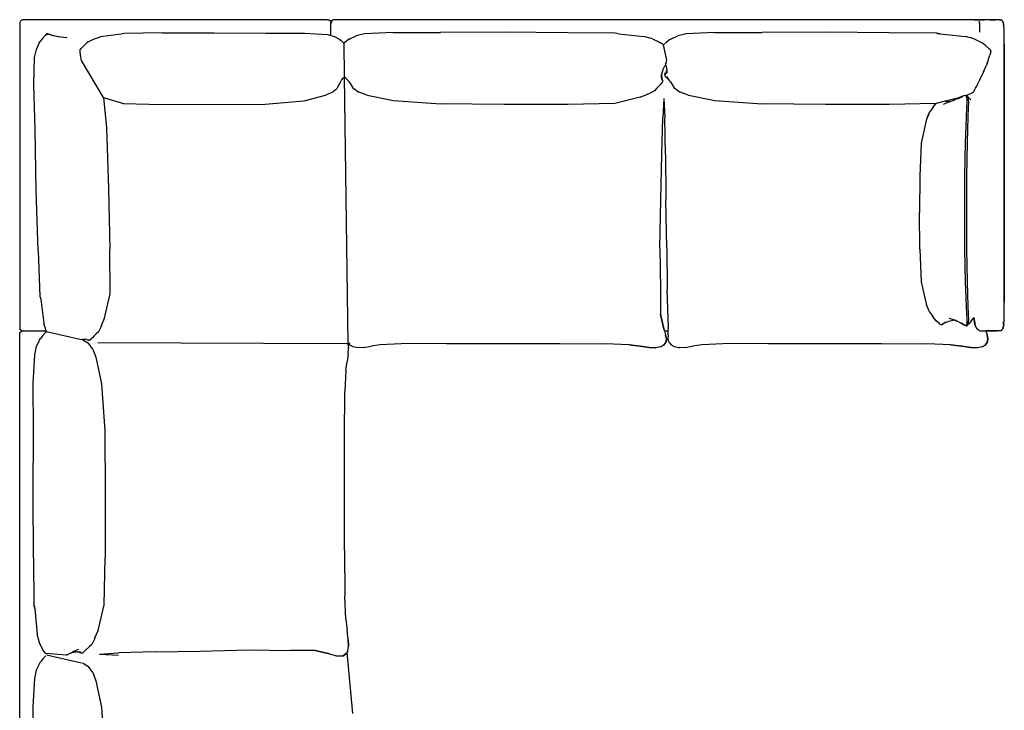
# Model space of a CAD drawing. Units: metres. Extents: x 7.43 to 17.1, y 8.61 to 12.22.
# Drawn here: x 7.43 to 9.98, y 10.43 to 12.22 of the extents above; entities that cross this region are included whole.
import ezdxf

# ---------------------------------------------------------------- set-up
doc = ezdxf.new("R2010")
doc.units = ezdxf.units.M
doc.layers.add('Edges', color=7, linetype='Continuous')

# ---------------------------------------------------------------- blocks, each defined once
blk = doc.blocks.new('5 seater sofa pl2')
at = {"layer": 'Edges'}
for p, q in [((-1274.5, 1267.5), (-1275, 1263.2)), ((-1275, 1263.2), (-1275, 477.4)), ((-1273.1, 1270.8), (-1274.5, 1267.5)), ((-1270.8, 1273.1), (-1273.1, 1270.8)), ((-1267.5, 1274.5), (-1270.8, 1273.1)), ((-1263.2, 1275), (-1267.5, 1274.5)), ((-477.4, 1275), (-1263.2, 1275)), ((-477.4, 1275), (-473.6, 1274.5)), ((-473.6, 1274.5), (-471, 1272.8)), ((-471.5, 1272.4), (-471, 1272.1)), ((-471, 1272.8), (-470.9, 1272.7)), ((-470.9, 1272.7), (-470.3, 1271.8)), ((-469.3, 1270.2), (-470.3, 1271.8)), ((-469.3, 1270.2), (-468.8, 1266.4)), ((-469.3, 1269.4), (-468.8, 1265.6)), ((-468.8, 1266.4), (-468.3, 1270.1)), ((-468.8, 1265.6), (-468.8, 1266.4)), ((-468.8, 1263), (-468.8, 1265.6)), ((-468.8, 1233.9), (-468.8, 1262.8)), ((-468.3, 1269.4), (-468.7, 1266.1)), ((-468.3, 1270.1), (-466.6, 1272.8)), ((-466.6, 1272.1), (-468.3, 1269.4)), ((-466.6, 1272.8), (-463.9, 1274.5)), ((-460.2, 1275), (-463.9, 1274.5)), ((1196.9, 1275), (-460.2, 1275)), ((1196.9, 1275), (1197.2, 1275)), ((1197.8, 1275), (1197.2, 1275)), ((1197.8, 1275), (1197.9, 1275)), ((1197.9, 1275), (1203.6, 1274.8)), ((1262.6, 1275), (1197.9, 1275)), ((1203.9, 1274.2), (1204.6, 1274.2)), ((1205.7, 1274.2), (1208.1, 1274.2)), ((1210.4, 1267.8), (1209.9, 1270.4)), ((1209.9, 1270.4), (1210.4, 1267.1)), ((1210.4, 1267.8), (1210.1, 1270.4)), ((1210.6, 1266.9), (1210.4, 1267.8)), ((1210.6, 1266.4), (1210.4, 1267.8)), ((1210.4, 1267.1), (1210.4, 1267)), ((1210.4, 1267), (1210.4, 1266.9)), ((1210.6, 1274.2), (1211.8, 1274.2)), ((1210.6, 1266.7), (1210.6, 1266.9)), ((1210.6, 1266.7), (1210.6, 1266.4)), ((1210.6, 1266.2), (1210.6, 1266.4)), ((1210.6, 1266.2), (1210.6, 1242.6)), ((1212, 1274.2), (1215.2, 1274.2)), ((1217.1, 1274.2), (1222.7, 1274.2)), ((1238.7, 1274.3), (1251.8, 1274.3)), ((1262.6, 1275), (1266.3, 1274.8)), ((1266.6, 1274.6), (1266.3, 1274.8)), ((1266.9, 1274.1), (1266.6, 1274.6)), ((1267.4, 1273.5), (1266.9, 1274.1)), ((1266.9, 1274.1), (1267.4, 1273.5)), ((1268.5, 1272.9), (1267.4, 1273.5)), ((1267.4, 1273.5), (1268.5, 1272.9)), ((1267.4, 1273.5), (1267.4, 1273.5)), ((1268.5, 1272.9), (1269.8, 1271.9)), ((1271.1, 1270), (1269.8, 1271.9)), ((1271.1, 1270), (1271.8, 1268.1)), ((1272.1, 1267), (1271.1, 1270)), ((1271.8, 1268.1), (1272.1, 1267.2)), ((1272.1, 1267), (1271.8, 1268.1)), ((1272.1, 1267.2), (1272.1, 1266.9)), ((1272.1, 1266.9), (1272.1, 1267)), ((1272.1, 1266.9), (1272.1, 1266.7)), ((1272.1, 1266.7), (1272.2, 1266.6)), ((1272.3, 1266.4), (1272.2, 1266.6)), ((1272.3, 1266.3), (1272.3, 1266.4)), ((1272.3, 1266.1), (1272.3, 1266.3)), ((1272.5, 1265), (1272.3, 1266.1)), ((1272.5, 1265), (1272.8, 1263.5)), ((1272.9, 1263.1), (1272.8, 1263.5)), ((1273.5, 1260.1), (1272.9, 1263.1)), ((1273.4, 1260.1), (1272.9, 1263.1)), ((1274.4, 1246.6), (1273.5, 1260.1)), ((1273.5, 1260.1), (1273.7, 1258.9)), ((1274.4, 1246.6), (1273.7, 1258.9)), ((-1216.1, 1226), (-1221.9, 1218.3)), ((-1208.9, 1234), (-1216.1, 1226)), ((-1206, 1237.1), (-1208.9, 1234)), ((-1206, 1237.1), (-1204.6, 1237.9)), ((-1205.1, 1234.7), (-1204.7, 1235.6)), ((-1205.1, 1234.7), (-1204.7, 1235.3)), ((-1204.7, 1235.6), (-1203.1, 1237.7)), ((-1204, 1237.9), (-1204.6, 1237.9)), ((-1204.5, 1235.6), (-1203.4, 1237.1)), ((-1203.1, 1237.7), (-1204, 1237.9)), ((-1203.1, 1237.7), (-1202.9, 1238)), ((-1203, 1237.7), (-1203.1, 1237.7)), ((-1202.3, 1238.1), (-1202.9, 1238)), ((-1200, 1237.7), (-1202.3, 1238.1)), ((-1200, 1237.7), (-1198.2, 1237.1)), ((-1198.2, 1237.1), (-1194.2, 1235.5)), ((-1194.2, 1235.5), (-1179, 1232.3)), ((-1194.2, 1235.5), (-1193.6, 1235.2)), ((-1193.6, 1235.2), (-1179, 1232.3)), ((-1179, 1232.3), (-1176.2, 1231.7)), ((-1176.2, 1231.7), (-1154.1, 1228.4)), ((-1176.2, 1231.7), (-1174.6, 1231.4)), ((-1151.9, 1228.2), (-1154.1, 1228.4)), ((-1097.4, 1217.5), (-1084, 1224.9)), ((-1084, 1224.9), (-1065.9, 1230.8)), ((-1012.5, 1237.6), (-1065.9, 1230.8)), ((-1005.4, 1239.3), (-1012.5, 1237.6)), ((-905.2, 1240.5), (-1005.4, 1239.3)), ((-905.2, 1240.5), (-771.1, 1241.3)), ((-771.1, 1241.3), (-637.1, 1240.2)), ((-637.1, 1240.2), (-537, 1240.1)), ((-537, 1240.1), (-477.1, 1236.4)), ((-477.1, 1236.4), (-468.8, 1233.9)), ((-468.8, 1233.9), (-459.3, 1231.2)), ((-459.3, 1231.2), (-446.1, 1223.8)), ((-419.9, 1225.5), (-424.5, 1222.5)), ((-419.9, 1225.5), (-403.5, 1232.9)), ((-381.6, 1238), (-403.5, 1232.9)), ((-308, 1241.6), (-381.6, 1238)), ((-308, 1241.6), (-185, 1241.5)), ((-20.3, 1242.3), (-185, 1241.5)), ((144.4, 1241.2), (-20.3, 1242.3)), ((267.5, 1239.8), (144.4, 1241.2)), ((276.1, 1238.1), (267.5, 1239.8)), ((276.1, 1238.1), (341.8, 1231.1)), ((363.9, 1225.2), (341.8, 1231.1)), ((363.9, 1225.2), (380.3, 1217.8)), ((412.8, 1225.5), (408.1, 1222.5)), ((412.8, 1225.5), (429.1, 1232.9)), ((451, 1238), (429.1, 1232.9)), ((524.7, 1241.6), (451, 1238)), ((524.7, 1241.6), (647.6, 1241.5)), ((812.3, 1242.3), (647.6, 1241.5)), ((977, 1241.2), (812.3, 1242.3)), ((1100.1, 1239.8), (977, 1241.2)), ((1108.8, 1238.1), (1100.1, 1239.8)), ((1100.1, 1239), (1108.8, 1238.1)), ((1108.8, 1238.1), (1174.4, 1231.1)), ((1196.6, 1225.2), (1174.4, 1231.1)), ((1196.6, 1225.2), (1212.9, 1217.8)), ((1274.7, 1243), (1274.4, 1246.6)), ((1275, 1212.6), (1274.7, 1243)), ((-1231.8, 1198), (-1224.8, 1213.8)), ((-1224.8, 1213.8), (-1221.9, 1218.3)), ((-1118.5, 1197.2), (-1115.7, 1200.4)), ((-1108.3, 1208.3), (-1115.7, 1200.4)), ((-1108.3, 1208.3), (-1103, 1213)), ((-1103, 1213), (-1101.2, 1214.6)), ((-1097.4, 1217.5), (-1101.2, 1214.6)), ((-446.1, 1223.8), (-442.4, 1220.8)), ((-436, 1214.7), (-442.4, 1220.8)), ((-435.3, 1213.9), (-436, 1214.7)), ((-432.4, 1216.5), (-435.3, 1213.9)), ((-435, 1213.6), (-435.3, 1213.9)), ((-435.3, 1213.9), (-435.3, 1213.9)), ((-433.8, 1128.3), (-435, 1213.6)), ((-424.5, 1222.5), (-432.4, 1216.5)), ((380.3, 1217.8), (384.9, 1214.8)), ((392.3, 1209.4), (384.9, 1214.8)), ((400.2, 1216.5), (392.3, 1209.4)), ((400.8, 1169.9), (392.3, 1209.4)), ((408.1, 1222.5), (400.2, 1216.5)), ((1212.9, 1217.8), (1217.6, 1214.8)), ((1226.1, 1208.5), (1217.6, 1214.8)), ((1226.1, 1208.5), (1235.1, 1200.6)), ((1235.1, 1200.6), (1238.6, 1197.5)), ((1274.3, 1212.5), (1274.3, 1212.6)), ((1274.3, 542.8), (1274.3, 1212.5)), ((1275, 1212.6), (1275, 542.8)), ((-1238.2, 1106.8), (-1236.4, 1177)), ((-1236.4, 1177), (-1231.8, 1198)), ((-1119.3, 1195.8), (-1119.6, 1190.5)), ((-1119.6, 1190.5), (-1119.1, 1188.8)), ((-1119.3, 1195.8), (-1118.5, 1197.2)), ((-1119.1, 1188.8), (-1117.6, 1182.8)), ((-1114.5, 1169), (-1117.6, 1182.8)), ((1231, 1161.3), (1237.3, 1183.1)), ((1239.2, 1189), (1237.3, 1183.1)), ((1238.6, 1197.5), (1239.5, 1196)), ((1239.8, 1190.8), (1239.2, 1189)), ((1239.5, 1196), (1239.7, 1193.7)), ((1239.8, 1190.8), (1239.7, 1193.7)), ((-1058.3, 1073.4), (-1114.5, 1169)), ((390.6, 1144.6), (395.8, 1155.8)), ((398.1, 1160.8), (395.8, 1155.8)), ((398.3, 1161.3), (398.1, 1160.8)), ((399.2, 1154.5), (398.1, 1160.8)), ((398.3, 1161.3), (400.8, 1169.9)), ((399.2, 1154.5), (400.7, 1143)), ((1221.6, 1141.3), (1228.4, 1155.8)), ((1221.9, 1141.8), (1228.4, 1155.8)), ((1231, 1161.3), (1228.4, 1155.8)), ((-441.5, 1118.3), (-436.4, 1124.7)), ((-434.2, 1127.7), (-436.4, 1124.7)), ((-434, 1127.9), (-434.2, 1127.7)), ((-434.2, 1127.7), (-434.2, 1127.8)), ((-424.1, 435.7), (-434.2, 1127.8)), ((-433, 1126.4), (-434.2, 1127.7)), ((-433.8, 1128.3), (-434, 1127.9)), ((-433, 1126.4), (-426.9, 1120.1)), ((390.6, 1144.6), (387.5, 1132.8)), ((387.5, 1132.8), (387.7, 1124.2)), ((387.5, 1132.8), (387.5, 1132.6)), ((387.6, 1124.4), (387.5, 1132.6)), ((387.7, 1124.2), (387.6, 1124.4)), ((387.7, 1123.6), (387.6, 1124.4)), ((389.1, 1121.3), (387.7, 1124.2)), ((387.7, 1121.2), (387.7, 1123.6)), ((396, 1133.4), (396.7, 1135.9)), ((396, 1132.8), (396, 1133.4)), ((396.3, 1132.6), (396, 1132.8)), ((396.3, 1132.6), (396, 1131.7)), ((396, 1131.1), (396, 1131.7)), ((396.7, 1129.7), (396, 1131.1)), ((396.8, 1134.1), (396.3, 1132.6)), ((396.7, 1135.9), (397.3, 1137.7)), ((399.6, 1126.4), (396.7, 1129.7)), ((398.9, 1135.9), (396.8, 1134.1)), ((400, 1142), (397.3, 1137.7)), ((398.9, 1135.9), (399.9, 1136.6)), ((399.6, 1126.4), (405.7, 1120.1)), ((399.9, 1136.6), (401.3, 1137.5)), ((400.7, 1143), (400, 1142)), ((400, 1127.9), (405.7, 1120.1)), ((400.7, 1143), (401.3, 1137.5)), ((1221.6, 1141.3), (1214.9, 1126.5)), ((1221, 1139.9), (1221.6, 1141.3)), ((-1235.1, 989.7), (-1238.2, 1106.8)), ((-466.2, 1085.9), (-453.6, 1096.5)), ((-445.4, 1112.1), (-453.6, 1096.5)), ((-443.1, 1115.4), (-445.4, 1112.1)), ((-443.1, 1115.4), (-442.7, 1116.3)), ((-442.7, 1116.3), (-441.5, 1118.3)), ((-426.9, 1120.1), (-425.4, 1118.1)), ((-425.4, 1118.1), (-424.9, 1117.2)), ((-424.8, 1117), (-424.9, 1117.2)), ((-422.1, 1113.8), (-424.8, 1117)), ((-422.1, 1113.8), (-412.3, 1098.2)), ((-412.3, 1098.2), (-396.9, 1087.5)), ((379.3, 1101.6), (373.9, 1096.4)), ((380, 1102.5), (379.3, 1101.6)), ((387.2, 1110), (380, 1102.5)), ((387.2, 1110), (390.1, 1113.3)), ((389.7, 1117.6), (387.7, 1121.2)), ((389.8, 1119.5), (389.1, 1121.3)), ((390.4, 1116.1), (389.7, 1117.6)), ((389.8, 1119.3), (389.8, 1119.5)), ((390.1, 1118.5), (389.8, 1119.3)), ((390.1, 1118.5), (390.8, 1116.9)), ((390.1, 1113.3), (390.8, 1114.7)), ((390.8, 1116.4), (390.4, 1116.1)), ((390.8, 1115.2), (390.4, 1116.1)), ((390.8, 1116.4), (390.8, 1116.9)), ((390.8, 1114.7), (390.8, 1115.2)), ((405.7, 1120.1), (407.2, 1118.1)), ((407.2, 1118.1), (407.7, 1117.2)), ((410.5, 1113.8), (407.7, 1117.2)), ((410.5, 1113.8), (420.4, 1098.2)), ((420.4, 1098.2), (435.7, 1087.5)), ((-1058.3, 1073.4), (-1058.2, 1073.1)), ((-1058.2, 1073.1), (-1006.1, 1057.5)), ((-1058.2, 1073.1), (-1050.3, 994.4)), ((-483.7, 1078.1), (-539.4, 1063.9)), ((-466.2, 1085.9), (-483.7, 1078.1)), ((-375.5, 1079.8), (-396.9, 1087.5)), ((-375.5, 1079.8), (-307.2, 1065.4)), ((332.2, 1074), (266.1, 1058)), ((332.2, 1074), (351.2, 1082.2)), ((354.6, 1083.2), (351.2, 1082.2)), ((351.2, 1082.2), (353, 1083)), ((368.9, 1090.2), (354.6, 1083.2)), ((373.9, 1096.4), (368.9, 1090.2)), ((457.1, 1079.8), (435.7, 1087.5)), ((457.1, 1079.8), (525.4, 1065.4)), ((1153.9, 1071.3), (1122.9, 1063.8)), ((1153.9, 1071.3), (1142.4, 1066)), ((1153.8, 1070.3), (1168, 1075.7)), ((1154.8, 1071.7), (1153.9, 1071.3)), ((1169.6, 1077.5), (1154.8, 1071.7)), ((1173.7, 1078.7), (1169.6, 1077.5)), ((1173.7, 1078.7), (1174.5, 1078.8)), ((1174.5, 1078.8), (1175.2, 1078.7)), ((1175.2, 1078.7), (1175.7, 1078.7)), ((1175.7, 1078.7), (1183.8, 1082.2)), ((1175.7, 1078.7), (1176.8, 1078.5)), ((1177.5, 1078.5), (1176.8, 1078.5)), ((1178, 1072.7), (1176.9, 1075.9)), ((1177.5, 1078.5), (1178, 1078.1)), ((1178, 1078.1), (1179.7, 1076.2)), ((1178.8, 1068.6), (1178, 1072.7)), ((1180.1, 1075.5), (1179.5, 1076)), ((1179.9, 1075.9), (1179.7, 1076.2)), ((1179.9, 1075.9), (1180.1, 1075.5)), ((1181.5, 1074.3), (1180.1, 1075.5)), ((1180.1, 1075.5), (1181.1, 1072.7)), ((1180.5, 1073.2), (1180.8, 1072.3)), ((1180.8, 1072.3), (1181.1, 1071)), ((1181.1, 1072.7), (1181.8, 1068.6)), ((1188.4, 1067.7), (1181.5, 1074.3)), ((1187.2, 1083.2), (1183.8, 1082.2)), ((1195, 1087), (1187.2, 1083.2)), ((-1006.1, 1057.5), (-907.1, 1054.8)), ((-773, 1054.2), (-907.1, 1054.8)), ((-639, 1055.3), (-773, 1054.2)), ((-539.4, 1063.9), (-639, 1055.3)), ((-307.2, 1065.4), (-185, 1056.6)), ((-20.3, 1055.2), (-185, 1056.6)), ((144.4, 1055.5), (-20.3, 1055.2)), ((266.1, 1058), (144.4, 1055.5)), ((393.2, 1070.1), (390.3, 1020.7)), ((393.2, 1070.4), (393.2, 1070.2)), ((393.2, 1070.2), (393.2, 1070.1)), ((393.2, 1070.1), (395.8, 1020.7)), ((525.4, 1065.4), (647.6, 1056.6)), ((812.3, 1055.2), (647.6, 1056.6)), ((977, 1055.5), (812.3, 1055.2)), ((1098.1, 1058), (977, 1055.5)), ((1091.6, 1050.9), (1087.8, 1044.9)), ((1090.8, 1049.1), (1087.8, 1044.9)), ((1093.8, 1053.3), (1090.8, 1049.1)), ((1091.6, 1050.9), (1093.8, 1053.3)), ((1093.8, 1053.3), (1094.1, 1053.6)), ((1094.1, 1053.6), (1098.1, 1058)), ((1094.1, 1053.6), (1098.8, 1058)), ((1098.7, 1058), (1098.1, 1058)), ((1098.8, 1058), (1098.7, 1058)), ((1121.5, 1063.5), (1098.8, 1058)), ((1117.4, 1056.4), (1139.3, 1064.8)), ((1122.9, 1063.8), (1121.5, 1063.5)), ((1122, 1063.2), (1121.5, 1063.5)), ((1122.1, 1063.5), (1123.2, 1063)), ((1122.9, 1063.8), (1129.9, 1062.8)), ((1128.8, 1062.6), (1129.9, 1062.8)), ((1129.9, 1062.8), (1139.3, 1064.8)), ((1129.9, 1062.8), (1129.9, 1062.8)), ((1139.3, 1064.8), (1142.4, 1066)), ((1142.4, 1066), (1147.1, 1067.8)), ((1153, 1070), (1147.1, 1067.8)), ((1153.8, 1070.3), (1152.6, 1069.7)), ((1153, 1070), (1153.8, 1070.3)), ((1177.1, 1023.3), (1178.2, 1045.6)), ((1178.2, 1045.6), (1178.9, 1060.5)), ((1178.9, 1068.5), (1178.7, 1069.3)), ((1178.9, 1060.5), (1178.8, 1068.6)), ((1179, 1060.5), (1178.9, 1068.5)), ((1178.9, 1057.5), (1179, 1060.5)), ((1181.7, 1045.6), (1180.9, 1023.2)), ((1181.5, 1068.8), (1181.6, 1068.2)), ((1181.6, 1066), (1181.6, 1068.2)), ((1182.1, 1060.5), (1181.7, 1045.6)), ((1181.8, 1068.6), (1182.1, 1060.5)), ((387.9, 926), (390.3, 1020.7)), ((397.2, 926), (395.8, 1020.7)), ((1075.1, 1020.3), (1072.3, 1013.6)), ((1075.1, 1020.3), (1081.1, 1035.3)), ((1080.2, 1032.7), (1075.1, 1020.3)), ((1087.8, 1044.9), (1081.1, 1035.3)), ((1174.8, 956.1), (1177.1, 1023.3)), ((1180.9, 1023.2), (1178.8, 956.1)), ((1072.3, 1013.6), (1060, 954.7)), ((-1232, 832.8), (-1235.1, 989.7)), ((-1050.3, 994.4), (-1045, 837.5)), ((1060, 954.7), (1056.6, 870.2)), ((1173.1, 870.2), (1174.8, 956.1)), ((1178.8, 956.1), (1177.1, 870.2)), ((385.6, 809.3), (387.9, 926)), ((397.2, 926), (398, 818.5)), ((1056.6, 870.2), (1055.8, 775.2)), ((1172.9, 775.2), (1173.1, 870.2)), ((1176.9, 870.2), (1176.7, 791.8)), ((1177.1, 870.2), (1176.9, 775.2)), ((-1226.9, 676), (-1232, 832.8)), ((-1045, 837.5), (-1041.3, 680.6)), ((398, 818.5), (398.1, 809.3)), ((398, 818.5), (398.1, 809.3)), ((382.6, 683.7), (385.6, 809.3)), ((401.2, 683.7), (398.1, 809.3)), ((1056.6, 680.2), (1055.8, 775.2)), ((1173.1, 680.2), (1172.9, 775.2)), ((1176.9, 775.2), (1177.1, 680.2)), ((1176.7, 758.6), (1176.9, 680.2)), ((-1226.9, 676), (-1222.6, 558.7)), ((-1040.9, 564.7), (-1041.3, 680.6)), ((382.6, 683.7), (384.3, 575.8)), ((401.2, 683.7), (402.1, 575.8)), ((1056.6, 680.2), (1060, 596)), ((1174.8, 595.1), (1173.1, 680.2)), ((1177.1, 680.2), (1178.8, 595.1)), ((1060, 596), (1072.3, 539)), ((1177.1, 532.3), (1174.8, 595.1)), ((1178.8, 595.1), (1180.9, 532.3)), ((-1055.2, 501.3), (-1040.9, 564.7)), ((384.3, 575.8), (384.5, 511.9)), ((404.9, 477.7), (402.1, 575.8)), ((-1222.6, 558.7), (-1220.6, 550.6)), ((-1220.6, 550.6), (-1212.2, 488.2)), ((1072.3, 539), (1073.4, 536.3)), ((1081.1, 517.9), (1073.4, 536.3)), ((1274.3, 542.8), (1274.3, 542.8)), ((1274.7, 503.7), (1275, 542.8)), ((384.5, 511.9), (392.1, 477.6)), ((392.1, 477.7), (384.5, 511.9)), ((1081.1, 517.9), (1087.2, 509.2)), ((1178.2, 511.6), (1177.1, 532.3)), ((1178.9, 497.8), (1178.2, 511.6)), ((1180.9, 532.3), (1181.7, 511.6)), ((1181.7, 511.6), (1182.1, 497.8)), ((-1206.1, 468.8), (-1212.2, 488.2)), ((-1063, 483), (-1055.2, 501.3)), ((1087.2, 509.2), (1091.6, 502.4)), ((1087.2, 509.2), (1090.8, 504.2)), ((1093.8, 500), (1090.8, 504.2)), ((1093.8, 500), (1091.6, 502.4)), ((1099.8, 494.4), (1093.8, 500)), ((1099.2, 494.1), (1093.8, 500)), ((1105.1, 489), (1099.2, 494.1)), ((1107.7, 486.9), (1105.1, 489)), ((1107.7, 486.9), (1108.4, 486.5)), ((1107.7, 486.9), (1108.1, 486)), ((1108.3, 485.7), (1108.1, 486)), ((1108.2, 486.8), (1108.4, 486.5)), ((1108.3, 485.7), (1108.9, 485.4)), ((1111.6, 484.7), (1108.9, 485.4)), ((1111.3, 486), (1111.3, 486.2)), ((1112.4, 484.6), (1111.6, 484.7)), ((1113.3, 484.7), (1112.4, 484.6)), ((1117.5, 487), (1113.3, 484.7)), ((1115.8, 487), (1114, 486)), ((1114.9, 486.4), (1114, 486)), ((1116, 487), (1114.9, 486.4)), ((1117.5, 487), (1118.1, 487.4)), ((1122, 490), (1118.1, 487.4)), ((1122, 490), (1121.6, 489.8)), ((1123.7, 490.9), (1122, 490)), ((1122.6, 490.5), (1122, 490)), ((1122.2, 490.3), (1122.6, 490.5)), ((1122.6, 490.5), (1124.5, 491.3)), ((1123.7, 490.9), (1124.5, 491.3)), ((1124.5, 491.3), (1131.1, 494.2)), ((1131.1, 494.2), (1141.4, 496.2)), ((1150.4, 495.2), (1132.3, 500.9)), ((1141.4, 496.2), (1140.3, 496.4)), ((1152.8, 494), (1141.4, 496.2)), ((1150.9, 495), (1150.4, 495.2)), ((1150.4, 495.2), (1152.8, 494)), ((1152.8, 494), (1160.9, 490.1)), ((1160.9, 490.1), (1169, 485.4)), ((1160.9, 490.1), (1163.1, 489)), ((1167.5, 486.8), (1163.1, 489)), ((1167.5, 486.8), (1172.1, 484.2)), ((1173.1, 482.8), (1169, 485.4)), ((1177, 483.9), (1178, 486.3)), ((1178, 486.4), (1178.8, 490.2)), ((1178, 486.3), (1178, 486.4)), ((1178.8, 490.2), (1178.9, 497.8)), ((1178.8, 490.2), (1178.9, 490.3)), ((1179, 497.8), (1178.9, 500.6)), ((1178.9, 490.3), (1179, 497.8)), ((1180.2, 484.6), (1179.7, 484.2)), ((1180.4, 484.8), (1179.9, 483.6)), ((1180.4, 484.8), (1180.2, 484.6)), ((1183, 487.2), (1180.4, 484.8)), ((1181.1, 486.4), (1180.4, 484.8)), ((1180.5, 486.1), (1180.5, 486)), ((1181.6, 490.6), (1181, 487.8)), ((1181.8, 490.2), (1181.1, 486.4)), ((1181.6, 490.6), (1181.6, 492.6)), ((1182.1, 497.8), (1181.8, 490.2)), ((1189.4, 493.7), (1183, 487.2)), ((1189.4, 493.7), (1193, 498.2)), ((1193, 498.2), (1196.2, 502.2)), ((1193, 498.2), (1194.2, 499.6)), ((1194.2, 499.6), (1196.2, 502.2)), ((1196.2, 502.2), (1197, 503.2)), ((1196.2, 502.2), (1196.7, 499.3)), ((1196.7, 499.3), (1196.7, 499)), ((1196.7, 499), (1199.2, 483.7)), ((1196.7, 499), (1198.7, 484.9)), ((1198.7, 484.9), (1196.7, 498.5)), ((1199.2, 483.7), (1198.7, 484.9)), ((1273, 485.8), (1273.3, 491.8)), ((1273.5, 483.7), (1274.4, 499)), ((1273.7, 484.9), (1273.5, 483.7)), ((1273.7, 484.9), (1274.4, 499)), ((1274.4, 499.3), (1274.7, 503.7)), ((1274.4, 499), (1274.4, 499.3)), ((-1275, 477.4), (-1274.5, 473.6)), ((-1275, 460.2), (-1274.5, 463.9)), ((-1275, -2008.2), (-1275, 460.2)), ((-1272.8, 471), (-1274.5, 473.6)), ((-1274.5, 463.9), (-1274.4, 464)), ((-1274.4, 464), (-1274.2, 464.4)), ((-1272.8, 466.6), (-1274.2, 464.4)), ((-1272.8, 471), (-1272.8, 470.9)), ((-1270.1, 469.3), (-1272.8, 470.9)), ((-1272.8, 466.6), (-1270.2, 468.3)), ((-1272.4, 471.5), (-1272.1, 471)), ((-1272.1, 466.6), (-1269.4, 468.3)), ((-1270.2, 468.3), (-1270, 468.3)), ((-1270.1, 469.3), (-1266.4, 468.8)), ((-1266.4, 468.8), (-1270, 468.3)), ((-1269.4, 469.3), (-1265.6, 468.8)), ((-1269.4, 468.3), (-1266.1, 468.7)), ((-1266.4, 468.8), (-1265.6, 468.8)), ((-1265.6, 468.8), (-1259, 468.8)), ((-1259, 468.8), (-1258.9, 468.8)), ((-1258.9, 468.8), (-1206.1, 468.8)), ((-1207.3, 465.3), (-1214.7, 457.1)), ((-1205.6, 467.1), (-1207.3, 465.3)), ((-1205.7, 467.3), (-1206.1, 468.8)), ((-1205.6, 467.1), (-1205.7, 467.3)), ((-1205.6, 467.1), (-1115.3, 446.4)), ((-1076.6, 461), (-1081.8, 455.7)), ((-1070.7, 465.9), (-1076.6, 461)), ((-1063.9, 479.7), (-1070.7, 465.9)), ((-1063, 483), (-1063.9, 479.7)), ((-1063.8, 481.2), (-1063, 483)), ((392.1, 477.7), (394.7, 468.8)), ((394.7, 468.8), (392.1, 477.6)), ((394.7, 468.8), (397.8, 458.4)), ((394.7, 468.8), (404.5, 468.8)), ((404.1, 458.4), (404.5, 468.8)), ((404.5, 468.8), (404.9, 477.7)), ((1172.1, 484.2), (1173, 483.8)), ((1173.1, 482.8), (1173.7, 482.4)), ((1176, 481.7), (1173.7, 482.4)), ((1176, 481.7), (1176.8, 481.6)), ((1176.8, 481.6), (1177.5, 481.7)), ((1176.9, 483.7), (1177, 483.9)), ((1178, 482), (1177.5, 481.7)), ((1179.7, 483.3), (1178, 482)), ((1179.7, 483.3), (1179.9, 483.6)), ((1199.2, 483.7), (1199.6, 483)), ((1200.9, 480.3), (1199.6, 483)), ((1202.1, 477.7), (1200.9, 480.3)), ((1202.5, 477.2), (1200.9, 480.3)), ((1202.5, 477.2), (1202.1, 477.7)), ((1202.1, 477.7), (1202.1, 477.7)), ((1202.3, 477.4), (1202.1, 477.7)), ((1202.3, 477.4), (1202.6, 476.9)), ((1202.7, 476.6), (1202.3, 477.4)), ((1202.6, 476.9), (1202.5, 477.2)), ((1202.7, 476.9), (1202.6, 476.9)), ((1202.7, 476.9), (1202.7, 477)), ((1202.7, 477), (1202.7, 477)), ((1202.7, 476.9), (1203.4, 475.7)), ((1202.7, 476.9), (1202.9, 476.5)), ((1204.3, 474.7), (1202.7, 476.9)), ((1202.7, 476.9), (1202.9, 476.5)), ((1203.4, 475.7), (1202.7, 476.6)), ((1202.9, 476.5), (1203.4, 475.7)), ((1202.9, 476.5), (1204.3, 474.7)), ((1205, 473.8), (1203.4, 475.7)), ((1204.3, 474.7), (1205, 473.8)), ((1205, 473.8), (1207.3, 471.9)), ((1208.6, 471.1), (1207.3, 471.9)), ((1209, 470.9), (1208.6, 471.1)), ((1209, 470.9), (1209.8, 470.4)), ((1209.8, 470.4), (1210.1, 470.3)), ((1210.5, 469.8), (1210.1, 470.3)), ((1210.6, 469.7), (1210.5, 469.8)), ((1210.6, 469.7), (1210.8, 469.3)), ((1210.8, 469.3), (1210.8, 469.2)), ((1211.1, 469), (1210.8, 469.2)), ((1211.2, 468.9), (1211.1, 469)), ((1211.2, 468.9), (1212.3, 468.8)), ((1212.3, 468.8), (1222.4, 468.8)), ((1222.4, 468.8), (1225.9, 468.8)), ((1225.9, 468.8), (1227.4, 468.8)), ((1227.2, 469.4), (1227.3, 469)), ((1227.3, 469), (1227.2, 469.4)), ((1227.4, 468.9), (1227.3, 469)), ((1227.3, 469), (1227.3, 468.9)), ((1227.3, 468.9), (1227.4, 468.9)), ((1227.3, 468.9), (1227.4, 468.8)), ((1227.3, 468.9), (1227.3, 468.9)), ((1227.3, 468.9), (1255, 468.8)), ((1255, 468.8), (1227.4, 468.9)), ((1227.4, 468.8), (1230.5, 458.4)), ((1227.4, 468.8), (1255, 468.8)), ((1262.6, 468.8), (1255, 468.8)), ((1266.3, 468.9), (1262.6, 468.8)), ((1266.3, 469.9), (1266.2, 469.8)), ((1266.6, 470.4), (1266.3, 469.9)), ((1266.3, 468.9), (1266.6, 469.2)), ((1266.8, 470.7), (1266.6, 470.4)), ((1266.6, 469.2), (1266.9, 469.7)), ((1266.9, 469.7), (1267.4, 470.3)), ((1267.4, 470.3), (1266.9, 469.7)), ((1267.1, 471), (1267.3, 471.1)), ((1267.4, 470.3), (1268.5, 470.9)), ((1268.5, 470.9), (1267.4, 470.3)), ((1267.4, 470.3), (1267.4, 470.3)), ((1267.8, 471.4), (1268.2, 471.6)), ((1268.2, 471.6), (1269.5, 472.6)), ((1268.5, 470.9), (1269.8, 471.9)), ((1269.5, 472.6), (1270, 473.4)), ((1269.8, 471.9), (1271.1, 473.8)), ((1271.1, 475.8), (1271.8, 478.2)), ((1271.1, 473.8), (1271.8, 476)), ((1271.8, 475.7), (1271.1, 473.8)), ((1271.8, 478.2), (1271.8, 478.4)), ((1272.1, 476.6), (1271.8, 475.7)), ((1271.8, 475.7), (1272, 476.6)), ((1271.8, 476), (1271.9, 476.3)), ((1272.1, 476.9), (1272, 476.7)), ((1272, 476.6), (1272, 476.7)), ((1272.1, 477.1), (1272.2, 477.2)), ((1272.1, 476.9), (1272.1, 477.1)), ((1272.1, 476.9), (1272.1, 476.6)), ((1272.3, 477.4), (1272.2, 477.2)), ((1272.3, 477.7), (1272.5, 478.7)), ((1272.3, 477.7), (1272.3, 477.5)), ((1272.3, 477.4), (1272.3, 477.5)), ((1272.5, 478.7), (1272.6, 479.1)), ((1272.7, 479.5), (1272.6, 479.3)), ((1272.6, 479.1), (1272.6, 479.3)), ((1272.7, 479.5), (1272.8, 480)), ((1272.9, 480.7), (1272.8, 480.3)), ((1272.8, 480), (1272.8, 480.3)), ((1272.9, 480.7), (1273.5, 483.7)), ((-1231.1, 428.2), (-1223.7, 444.5)), ((-1223.7, 444.5), (-1220.7, 449.1)), ((-1214.7, 457.1), (-1220.7, 449.1)), ((-1115.3, 446.4), (-1112.6, 447.1)), ((-1112.5, 447.2), (-1112.6, 447.1)), ((-1112.6, 447.1), (-1112.4, 447.1)), ((-1112.6, 447.1), (-1112.6, 447.1)), ((-1112.6, 447.1), (-1112, 446.7)), ((-1112.5, 447.2), (-1104.3, 447.2)), ((-1112.5, 447.2), (-1112.4, 447.1)), ((-1112.4, 447.1), (-1104.2, 447.2)), ((-1112.4, 447.1), (-1112, 446.7)), ((-1112, 446.7), (-1096.4, 436.9)), ((-1104.2, 447.2), (-1104.3, 447.2)), ((-1101.2, 445.9), (-1104.2, 447.2)), ((-1101.2, 445.9), (-1099.4, 445.3)), ((-1099.4, 445.3), (-1099.2, 445.2)), ((-1099.2, 445.2), (-1098.4, 445)), ((-1096.8, 444.4), (-1098.4, 445)), ((-1097.5, 445.5), (-1096, 444.8)), ((-1096.8, 444.4), (-1096.3, 444.5)), ((-1085.7, 421.6), (-1096.4, 436.9)), ((-1096, 444.8), (-1096.3, 444.5)), ((-1096, 444.8), (-1095.1, 444.5)), ((-1095.1, 444.5), (-1094.6, 444.4)), ((-1094.6, 444.4), (-1093.2, 445.1)), ((-1093.2, 445.1), (-1090, 448)), ((-1085.9, 451.9), (-1090, 448)), ((-1082.6, 455.1), (-1085.9, 451.9)), ((-1081.8, 455.7), (-1082.6, 455.1)), ((-428.8, 434.8), (-1072.6, 438)), ((-425.1, 435.5), (-428.8, 434.8)), ((-425.1, 435.5), (-426.9, 435.1)), ((-423, 435.9), (-425.1, 435.5)), ((-425.1, 435.5), (-423, 435.9)), ((-425.1, 435.5), (-425.1, 435.5)), ((-425.1, 435.5), (-423, 424.7)), ((-425.1, 435.5), (-425.1, 435.5)), ((-425.1, 435.5), (-425.1, 435.5)), ((-422.3, 436.1), (-423, 435.9)), ((-422.3, 436), (-423, 435.9)), ((-423, 435.9), (-423, 435.9)), ((-423, 435.9), (-419.6, 432)), ((-422.3, 436.1), (-419.8, 437.8)), ((-421.2, 436.8), (-422.3, 436)), ((-286.9, 434.8), (-341, 432.2)), ((-170, 435.6), (-286.9, 434.8)), ((-170, 435.6), (124, 435.6)), ((124, 435.6), (242.3, 434.8)), ((303.2, 432.2), (242.3, 434.8)), ((398, 438.8), (392.8, 431.9)), ((392.8, 432), (398, 438.8)), ((399.9, 447.6), (397.8, 458.4)), ((397.9, 458.4), (397.8, 458.4)), ((397.9, 458.4), (399.9, 447.6)), ((399.9, 447.6), (398, 438.8)), ((398, 438.8), (399.9, 447.6)), ((399.9, 447.6), (399.9, 447.6)), ((404.1, 458.4), (404, 447.6)), ((407.1, 438.8), (404, 447.6)), ((407.1, 438.8), (413, 432)), ((545.7, 434.8), (491.7, 432.2)), ((662.7, 435.6), (545.7, 434.8)), ((662.7, 435.6), (956.6, 435.6)), ((956.6, 435.6), (1075, 434.8)), ((1135.9, 432.2), (1075, 434.8)), ((1230.7, 438.8), (1225.4, 431.9)), ((1225.4, 432), (1230.6, 438.8)), ((1232.5, 447.6), (1230.5, 458.4)), ((1230.5, 458.4), (1230.5, 458.4)), ((1230.5, 458.4), (1232.5, 447.6)), ((1232.5, 447.6), (1230.6, 438.8)), ((1230.7, 438.8), (1232.5, 447.6)), ((1232.5, 447.6), (1232.5, 447.6)), ((-1236.2, 406.2), (-1231.1, 428.2)), ((-1085.7, 421.6), (-1077.9, 400.2)), ((-424.1, 409.2), (-427.1, 389.6)), ((-424.1, 409.3), (-423, 424.7)), ((-424.1, 409.2), (-424.1, 409.3)), ((-423, 424.7), (-423, 424.7)), ((-419.6, 431.9), (-419.6, 432)), ((-411.5, 427.1), (-419.6, 431.9)), ((-411.4, 427), (-411.5, 427.1)), ((-400.1, 424.8), (-411.4, 427)), ((-400.1, 424.8), (-400, 424.8)), ((-384.7, 426), (-400, 424.8)), ((-384.6, 425.9), (-384.7, 426)), ((-384.6, 425.9), (-365, 428.9)), ((-365, 428.9), (-364.9, 428.9)), ((-341, 432.2), (-364.9, 428.9)), ((303.2, 432.2), (332.3, 429)), ((332.3, 429), (303.2, 432.2)), ((332.3, 429), (355.3, 426)), ((355.3, 426), (332.3, 429)), ((355.3, 426), (372.6, 424.9)), ((372.6, 424.9), (355.3, 426)), ((384.7, 427.1), (372.6, 424.9)), ((384.7, 427.1), (372.6, 424.8)), ((372.6, 424.8), (372.6, 424.9)), ((384.7, 427.1), (392.8, 432)), ((384.7, 427.1), (392.8, 431.9)), ((384.7, 427.1), (384.7, 427.1)), ((413.1, 431.9), (413, 432)), ((421.2, 427.1), (413.1, 431.9)), ((421.2, 427), (421.2, 427.1)), ((432.5, 424.8), (421.2, 427)), ((432.5, 424.8), (432.6, 424.8)), ((448, 426), (432.6, 424.8)), ((448, 425.9), (467.7, 428.9)), ((448, 425.9), (448, 426)), ((491.7, 432.2), (467.7, 428.9)), ((467.7, 428.9), (467.7, 428.9)), ((1135.9, 432.2), (1165, 429)), ((1165, 429), (1135.9, 432.2)), ((1165, 429), (1187.9, 426)), ((1187.9, 426), (1165, 429)), ((1187.9, 426), (1205.2, 424.9)), ((1205.2, 424.9), (1187.9, 426)), ((1217.3, 427.1), (1205.2, 424.9)), ((1205.3, 424.8), (1205.2, 424.9)), ((1217.3, 427.1), (1205.3, 424.8)), ((1217.3, 427.1), (1225.4, 432)), ((1217.4, 427.1), (1217.3, 427.1)), ((1217.4, 427.1), (1225.4, 431.9)), ((-1239.8, 332.6), (-1236.2, 406.2)), ((-1077.9, 400.2), (-1063.5, 331.8)), ((-430.4, 365.6), (-427.1, 389.6)), ((-427.1, 389.6), (-427.1, 389.6)), ((-430.4, 365.6), (-433, 311.6)), ((-1239.6, 209.7), (-1239.8, 332.6)), ((-1063.5, 331.8), (-1054.8, 209.7)), ((-433.8, 194.6), (-433, 311.6)), ((-1240.5, 45), (-1239.6, 209.7)), ((-1054.8, 209.7), (-1053.4, 45)), ((-433.8, -99.4), (-433.8, 194.6)), ((-1239.4, -119.8), (-1240.5, 45)), ((-1053.4, 45), (-1053.7, -119.7)), ((-433.8, -99.4), (-433, -217.7)), ((-1239.4, -119.8), (-1238, -242.9)), ((-1056.2, -241.4), (-1053.7, -119.7)), ((-430.4, -278.6), (-433, -217.7)), ((-1238, -242.9), (-1236.2, -251.5)), ((-1237.1, -242.9), (-1236.2, -251.5)), ((-1236.2, -251.5), (-1229.3, -317.1)), ((-1072.1, -307.6), (-1056.2, -241.4)), ((-430.4, -278.6), (-427.2, -307.7)), ((-430.4, -278.6), (-427.1, -307.7)), ((-1223.3, -339.3), (-1229.3, -317.1)), ((-1081.4, -329.9), (-1088.4, -344.3)), ((-1080.3, -326.5), (-1081.4, -329.9)), ((-1081.1, -328.4), (-1080.3, -326.5)), ((-1080.3, -326.5), (-1072.1, -307.6)), ((-424.2, -330.7), (-427.2, -307.7)), ((-424.2, -330.7), (-427.1, -307.7)), ((-423, -348), (-424.2, -330.7)), ((-424.2, -330.7), (-423, -348)), ((-1216, -355.7), (-1223.3, -339.3)), ((-1213, -360.3), (-1216, -355.7)), ((-1123, -356.9), (-1135.3, -362.5)), ((-1100.7, -355.3), (-1108.2, -362.5)), ((-1099.8, -354.7), (-1100.7, -355.3)), ((-1094.5, -349.2), (-1099.8, -354.7)), ((-1088.4, -344.3), (-1094.5, -349.2)), ((-425.3, -360.1), (-423, -348)), ((-425.3, -360.1), (-423, -348)), ((-423, -348), (-423, -348)), ((-1214.7, -381.1), (-1220.7, -389.1)), ((-1207.3, -372.9), (-1214.7, -381.1)), ((-1207.6, -367.7), (-1213, -360.3)), ((-1153.9, -371.2), (-1207.6, -367.7)), ((-1205.6, -371.1), (-1115.3, -391.8)), ((-1153.9, -371.2), (-1142.8, -365.9)), ((-1143.1, -366), (-1153.9, -371.2)), ((-1143.1, -366), (-1139.8, -364.5)), ((-1143.1, -366), (-1142.8, -365.9)), ((-1142.8, -365.9), (-1131, -362.9)), ((-1142.8, -365.9), (-1137.8, -363.6)), ((-1139.8, -364.5), (-1139.6, -364.4)), ((-1139.6, -364.4), (-1139.5, -364.3)), ((-1137.8, -363.6), (-1139.5, -364.3)), ((-1135.5, -362.5), (-1137.8, -363.6)), ((-1135.3, -362.5), (-1135.5, -362.5)), ((-1131, -362.9), (-1130.8, -362.8)), ((-1131, -362.9), (-1122.4, -363.1)), ((-1130.8, -362.8), (-1129, -362.4)), ((-1130.8, -362.8), (-1122.5, -363)), ((-1122.4, -363.1), (-1122.5, -363)), ((-1122.5, -363), (-1121.7, -363)), ((-1119.4, -364.5), (-1122.4, -363.1)), ((-1121.7, -363), (-1119.3, -363.1)), ((-1119.4, -364.5), (-1117.7, -365.1)), ((-1115.8, -365), (-1119.3, -363.1)), ((-1117.7, -365.1), (-1117.5, -365.2)), ((-1117.5, -365.2), (-1116.7, -365.5)), ((-1115.1, -366.2), (-1116.7, -365.5)), ((-1115.8, -365), (-1114.3, -365.7)), ((-1115.1, -366.2), (-1114.6, -366.1)), ((-1114.3, -365.7), (-1114.6, -366.1)), ((-1114.3, -365.7), (-1113.4, -366.1)), ((-1114.2, -365.6), (-1114.2, -365.7)), ((-1113.4, -366.1), (-1112.9, -366.2)), ((-1112.9, -366.2), (-1111.4, -365.5)), ((-1111.4, -365.5), (-1108.2, -362.5)), ((-1068.6, -368.6), (-1068.4, -368.6)), ((-1068.4, -368.6), (-1018.9, -365.7)), ((-1068.4, -368.6), (-1018.9, -371.2)), ((-924.2, -363.2), (-1018.9, -365.7)), ((-924.2, -363.2), (-807.4, -360.9)), ((-807.4, -360.9), (-681.9, -358)), ((-681.9, -358), (-574, -359.7)), ((-510.1, -359.9), (-574, -359.7)), ((-510.1, -359.9), (-475.8, -367.5)), ((-475.8, -367.5), (-510.1, -359.9)), ((-468.8, -369.6), (-475.8, -367.5)), ((-468.8, -369.6), (-475.8, -367.5)), ((-456.6, -373.2), (-468.8, -369.6)), ((-456.6, -373.2), (-437, -373.4)), ((-437, -373.4), (-430.1, -368.1)), ((-430.1, -368.2), (-436.9, -373.4)), ((-425.3, -360.1), (-430.1, -368.1)), ((-425.2, -360.1), (-430.1, -368.2)), ((-427.7, -364.1), (-413.4, -522.6)), ((-425.2, -360.1), (-425.3, -360.1)), ((-1231.1, -410), (-1223.7, -393.7)), ((-1223.7, -393.7), (-1220.7, -389.1)), ((-1112, -391.5), (-1096.4, -401.3)), ((-1085.7, -416.6), (-1096.4, -401.3)), ((-1239.8, -505.6), (-1236.2, -432)), ((-1236.2, -432), (-1231.1, -410)), ((-1085.7, -416.6), (-1077.9, -438.1)), ((-1077.9, -438.1), (-1063.5, -506.4)), ((-1239.6, -628.6), (-1239.8, -505.6)), ((-1063.5, -506.4), (-1054.8, -628.5))]:
    blk.add_line(p, q, dxfattribs=at)
blk.add_arc((710, 1356.3), 554.7, 330.9537, 335.9885, dxfattribs=at)

msp = doc.modelspace()

# ---------------------------------------------------------------- block references
at = {"xscale": 0.001, "yscale": 0.001, "zscale": 0.001}
msp.add_blockref('5 seater sofa pl2', (8.7084, 10.9418), dxfattribs=at)

doc.saveas('drawing.dxf')
